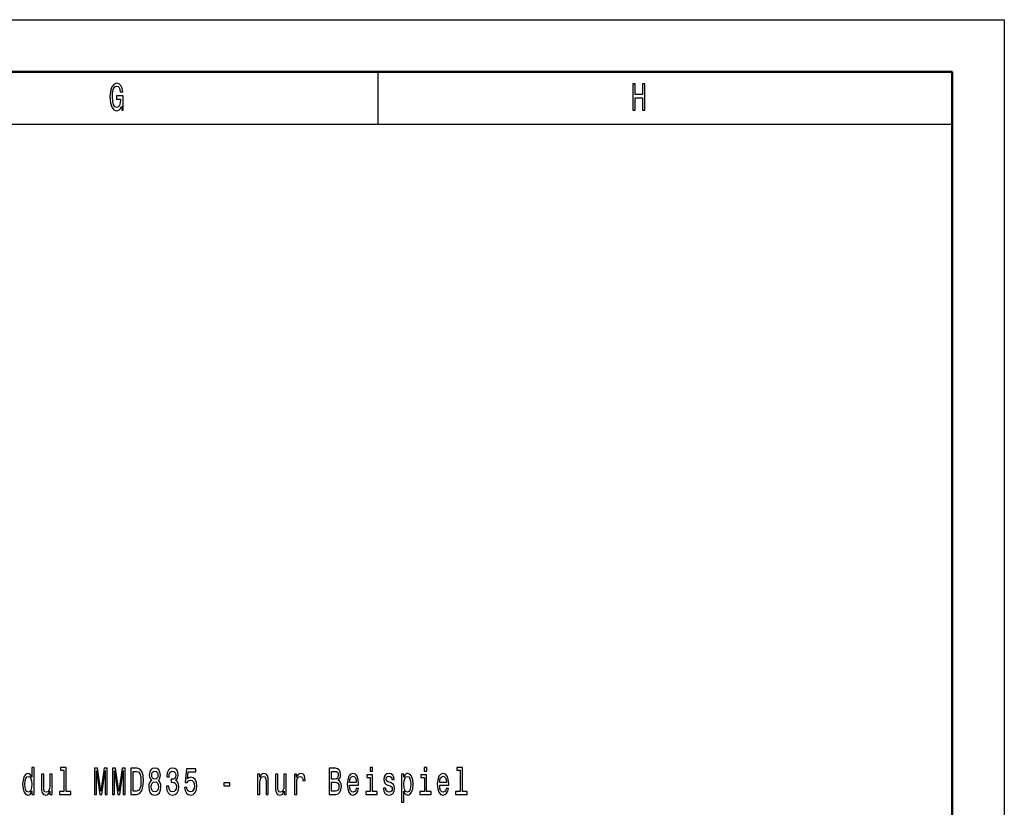
# Model space of a CAD drawing. Extents: x 0 to 420, y 0 to 297.
# Drawn here: x 326 to 420, y 222 to 297 of the extents above; entities that cross this region are included whole.
import ezdxf

# ---------------------------------------------------------------- set-up
doc = ezdxf.new("R2010")
doc.units = 0

msp = doc.modelspace()

# ---------------------------------------------------------------- linework, layer by layer
at = {"color": 7, "lineweight": 25}
for p, q in [((0, 297), (420, 297)), ((420, 297), (420, 0)), ((360, 292), (360, 287)), ((10, 287), (415, 287))]:
    msp.add_line(p, q, dxfattribs=at)
at = {"color": 7, "lineweight": 50}
for p, q in [((5, 292), (415, 292)), ((415, 292), (415, 5))]:
    msp.add_line(p, q, dxfattribs=at)
at = {"color": 7, "lineweight": 25}
for points in [[(335.448, 288.685), (335.49, 288.35), (335.612, 288.35), (335.612, 289.701), (334.993, 289.701), (334.993, 289.395), (335.375, 289.395), (335.375, 289.373), (335.345, 289.042), (335.267, 288.797), (335.147, 288.642), (334.998, 288.592), (334.831, 288.656), (334.701, 288.851), (334.618, 289.171), (334.589, 289.611), (334.615, 290.047), (334.699, 290.367), (334.831, 290.562), (335.01, 290.63), (335.132, 290.594), (335.233, 290.494), (335.306, 290.324), (335.348, 290.097), (335.59, 290.097), (335.527, 290.443), (335.407, 290.702), (335.238, 290.861), (335.025, 290.919), (334.745, 290.829), (334.535, 290.566), (334.4, 290.151), (334.353, 289.6), (334.4, 289.045), (334.535, 288.631), (334.733, 288.368), (334.983, 288.282), (335.122, 288.311), (335.247, 288.383), (335.355, 288.509)], [(384.432, 288.35), (384.66, 288.35), (384.66, 289.525), (385.341, 289.525), (385.341, 288.35), (385.566, 288.35), (385.566, 290.85), (385.341, 290.85), (385.341, 289.831), (384.66, 289.831), (384.66, 290.85), (384.432, 290.85)], [(326.885, 223.117), (326.885, 222.818), (327.1, 222.818), (327.1, 225.405), (326.887, 225.405), (326.887, 224.457), (326.723, 224.731), (326.623, 224.796), (326.508, 224.821), (326.299, 224.749), (326.138, 224.547), (326.032, 224.223), (325.996, 223.787), (326.032, 223.351), (326.138, 223.023), (326.299, 222.818), (326.508, 222.75), (326.623, 222.775), (326.726, 222.84)], [(329.954, 225.138), (329.954, 223.085), (329.511, 223.085), (329.511, 222.818), (330.611, 222.818), (330.611, 223.085), (330.17, 223.085), (330.17, 225.405), (329.616, 225.405), (329.616, 225.138)], [(359.511, 225.405), (359.283, 225.405), (359.283, 225.044), (359.511, 225.044)], [(364.685, 225.405), (364.457, 225.405), (364.457, 225.044), (364.685, 225.044)], [(367.897, 225.138), (367.897, 223.085), (367.453, 223.085), (367.453, 222.818), (368.553, 222.818), (368.553, 223.085), (368.112, 223.085), (368.112, 225.405), (367.559, 225.405), (367.559, 225.138)], [(326.544, 224.536), (326.686, 224.486), (326.794, 224.346), (326.858, 224.111), (326.882, 223.787), (326.858, 223.459), (326.794, 223.225), (326.686, 223.081), (326.544, 223.034), (326.41, 223.081), (326.307, 223.225), (326.238, 223.463), (326.216, 223.787), (326.238, 224.108), (326.307, 224.342), (326.41, 224.486)], [(328.815, 224.753), (328.6, 224.753), (328.6, 223.636), (328.575, 223.376), (328.504, 223.189), (328.394, 223.074), (328.249, 223.038), (328.134, 223.067), (328.061, 223.153), (328.019, 223.301), (328.009, 223.51), (328.009, 224.753), (327.794, 224.753), (327.794, 223.481), (327.801, 223.225), (327.848, 223.013), (327.99, 222.818), (328.218, 222.75), (328.34, 222.775), (328.445, 222.84), (328.536, 222.951), (328.609, 223.114), (328.609, 222.818), (328.815, 222.818)], [(332.87, 222.818), (333.058, 222.818), (333.058, 225.088), (333.377, 222.818), (333.587, 222.818), (333.903, 225.088), (333.903, 222.818), (334.095, 222.818), (334.095, 225.318), (333.796, 225.318), (333.482, 223.114), (333.171, 225.318), (332.87, 225.318)], [(334.594, 222.818), (334.783, 222.818), (334.783, 225.088), (335.101, 222.818), (335.312, 222.818), (335.628, 225.088), (335.628, 222.818), (335.819, 222.818), (335.819, 225.318), (335.52, 225.318), (335.207, 223.114), (334.896, 225.318), (334.594, 225.318)], [(336.929, 225.318), (336.363, 225.318), (336.363, 222.818), (336.929, 222.818), (337.196, 222.897), (337.394, 223.139), (337.517, 223.531), (337.561, 224.068), (337.522, 224.616), (337.473, 224.832), (337.404, 225.005), (337.206, 225.239), (337.076, 225.297)], [(336.912, 225.019), (337.098, 224.965), (337.225, 224.799), (337.301, 224.504), (337.326, 224.068), (337.299, 223.647), (337.223, 223.351), (337.093, 223.175), (336.912, 223.117), (336.591, 223.117), (336.591, 225.019)], [(338.352, 224.165), (338.227, 224.065), (338.142, 223.924), (338.088, 223.748), (338.071, 223.535), (338.11, 223.214), (338.222, 222.966), (338.406, 222.807), (338.656, 222.746), (338.903, 222.807), (339.087, 222.966), (339.2, 223.214), (339.241, 223.535), (339.222, 223.748), (339.17, 223.924), (339.082, 224.065), (338.96, 224.165), (339.058, 224.252), (339.126, 224.371), (339.168, 224.515), (339.183, 224.691), (339.144, 224.947), (339.041, 225.152), (338.874, 225.286), (338.656, 225.336), (338.436, 225.286), (338.269, 225.152), (338.164, 224.947), (338.127, 224.691), (338.139, 224.515), (338.181, 224.371)], [(338.36, 224.663), (338.379, 224.821), (338.438, 224.943), (338.531, 225.019), (338.656, 225.048), (338.779, 225.019), (338.872, 224.943), (338.93, 224.821), (338.952, 224.663), (338.93, 224.5), (338.872, 224.374), (338.779, 224.291), (338.656, 224.266), (338.531, 224.295), (338.438, 224.374), (338.379, 224.5)], [(339.763, 223.603), (339.763, 223.578), (339.803, 223.232), (339.918, 222.973), (340.099, 222.807), (340.339, 222.746), (340.594, 222.807), (340.785, 222.966), (340.907, 223.218), (340.951, 223.542), (340.932, 223.755), (340.878, 223.928), (340.79, 224.061), (340.672, 224.158), (340.831, 224.353), (340.888, 224.663), (340.851, 224.943), (340.746, 225.156), (340.574, 225.289), (340.339, 225.336), (340.119, 225.279), (339.95, 225.12), (339.839, 224.868), (339.803, 224.533), (339.803, 224.508), (340.021, 224.508), (340.04, 224.738), (340.104, 224.904), (340.207, 225.005), (340.351, 225.041), (340.479, 225.012), (340.572, 224.936), (340.628, 224.814), (340.65, 224.648), (340.628, 224.472), (340.569, 224.353), (340.466, 224.281), (340.327, 224.259), (340.231, 224.263), (340.231, 223.978), (340.351, 223.985), (340.506, 223.953), (340.621, 223.866), (340.689, 223.726), (340.714, 223.542), (340.687, 223.333), (340.616, 223.178), (340.503, 223.081), (340.354, 223.049), (340.199, 223.085), (340.087, 223.193), (340.016, 223.366), (339.989, 223.603)], [(341.498, 223.47), (341.552, 223.175), (341.672, 222.944), (341.848, 222.8), (342.073, 222.746), (342.321, 222.811), (342.514, 222.987), (342.637, 223.268), (342.683, 223.629), (342.642, 223.964), (342.524, 224.227), (342.34, 224.396), (342.103, 224.457), (341.919, 224.414), (341.777, 224.295), (341.846, 224.969), (342.59, 224.969), (342.59, 225.264), (341.682, 225.264), (341.547, 223.938), (341.743, 223.938), (341.885, 224.108), (342.066, 224.169), (342.223, 224.129), (342.343, 224.014), (342.419, 223.838), (342.446, 223.611), (342.419, 223.384), (342.34, 223.207), (342.22, 223.096), (342.066, 223.056), (341.936, 223.081), (341.836, 223.164), (341.762, 223.294), (341.726, 223.47)], [(348.497, 222.818), (348.712, 222.818), (348.712, 223.935), (348.734, 224.191), (348.805, 224.378), (348.916, 224.493), (349.063, 224.536), (349.18, 224.5), (349.254, 224.403), (349.29, 224.241), (349.303, 224.025), (349.303, 222.818), (349.518, 222.818), (349.518, 224.09), (349.508, 224.346), (349.464, 224.558), (349.32, 224.753), (349.095, 224.821), (348.97, 224.796), (348.864, 224.727), (348.774, 224.612), (348.703, 224.457), (348.703, 224.753), (348.497, 224.753)], [(351.236, 224.753), (351.02, 224.753), (351.02, 223.636), (350.996, 223.376), (350.924, 223.189), (350.814, 223.074), (350.67, 223.038), (350.555, 223.067), (350.481, 223.153), (350.439, 223.301), (350.43, 223.51), (350.43, 224.753), (350.214, 224.753), (350.214, 223.481), (350.221, 223.225), (350.268, 223.013), (350.41, 222.818), (350.638, 222.75), (350.76, 222.775), (350.866, 222.84), (350.956, 222.951), (351.03, 223.114), (351.03, 222.818), (351.236, 222.818)], [(352.027, 222.818), (352.242, 222.818), (352.242, 223.924), (352.265, 224.191), (352.331, 224.382), (352.438, 224.497), (352.583, 224.536), (352.691, 224.511), (352.772, 224.439), (352.821, 224.317), (352.838, 224.151), (353.056, 224.151), (353.026, 224.443), (352.946, 224.652), (352.811, 224.778), (352.627, 224.821), (352.502, 224.792), (352.394, 224.72), (352.299, 224.598), (352.223, 224.432), (352.223, 224.753), (352.027, 224.753)], [(356.209, 224.169), (356.38, 224.378), (356.424, 224.518), (356.439, 224.691), (356.407, 224.962), (356.312, 225.156), (356.157, 225.275), (355.942, 225.318), (355.337, 225.318), (355.337, 222.818), (355.976, 222.818), (356.204, 222.869), (356.373, 223.016), (356.478, 223.25), (356.515, 223.567), (356.493, 223.78), (356.434, 223.956), (356.338, 224.086)], [(355.895, 224.281), (355.562, 224.281), (355.562, 225.019), (355.915, 225.019), (356.047, 224.998), (356.14, 224.933), (356.196, 224.821), (356.216, 224.655), (356.194, 224.49), (356.135, 224.374), (356.035, 224.302)], [(357.309, 223.693), (358.171, 223.693), (358.173, 223.841), (358.134, 224.255), (358.026, 224.565), (357.855, 224.753), (357.627, 224.821), (357.404, 224.749), (357.233, 224.547), (357.122, 224.219), (357.083, 223.787), (357.12, 223.344), (357.23, 223.02), (357.399, 222.818), (357.62, 222.75), (357.811, 222.797), (357.968, 222.919), (358.083, 223.114), (358.149, 223.373), (357.936, 223.373), (357.892, 223.229), (357.828, 223.121), (357.647, 223.034), (357.507, 223.074), (357.402, 223.2), (357.333, 223.405), (357.309, 223.683)], [(357.309, 223.96), (357.336, 224.209), (357.402, 224.392), (357.502, 224.504), (357.634, 224.544), (357.764, 224.504), (357.865, 224.392), (357.926, 224.209), (357.948, 223.96)], [(359.504, 223.085), (359.504, 224.688), (358.95, 224.688), (358.95, 224.418), (359.288, 224.418), (359.288, 223.085), (358.847, 223.085), (358.847, 222.818), (359.949, 222.818), (359.949, 223.085)], [(361.214, 223.946), (361.005, 224.018), (360.851, 224.101), (360.8, 224.27), (360.814, 224.389), (360.866, 224.475), (360.949, 224.529), (361.069, 224.551), (361.184, 224.529), (361.275, 224.464), (361.334, 224.367), (361.358, 224.237), (361.569, 224.237), (361.569, 224.245), (361.532, 224.479), (361.432, 224.663), (361.275, 224.778), (361.069, 224.821), (360.861, 224.778), (360.709, 224.659), (360.613, 224.482), (360.584, 224.259), (360.606, 224.043), (360.675, 223.892), (360.787, 223.784), (360.951, 223.708), (361.191, 223.621), (361.338, 223.531), (361.378, 223.459), (361.392, 223.351), (361.37, 223.218), (361.312, 223.117), (361.216, 223.052), (361.089, 223.031), (360.954, 223.052), (360.856, 223.128), (360.79, 223.25), (360.763, 223.42), (360.555, 223.42), (360.589, 223.132), (360.689, 222.923), (360.849, 222.797), (361.069, 222.75), (361.299, 222.797), (361.468, 222.923), (361.571, 223.124), (361.608, 223.387), (361.581, 223.614), (361.505, 223.769), (361.38, 223.87)], [(362.497, 224.454), (362.497, 224.753), (362.282, 224.753), (362.282, 222.069), (362.497, 222.069), (362.497, 223.114), (362.573, 222.944), (362.659, 222.833), (362.874, 222.75), (363.08, 222.818), (363.242, 223.023), (363.347, 223.348), (363.386, 223.787), (363.347, 224.223), (363.242, 224.547), (363.08, 224.749), (362.874, 224.821), (362.757, 224.799), (362.656, 224.731), (362.571, 224.616)], [(362.838, 223.034), (362.693, 223.081), (362.588, 223.225), (362.522, 223.459), (362.5, 223.787), (362.522, 224.111), (362.588, 224.346), (362.693, 224.486), (362.838, 224.536), (362.97, 224.486), (363.075, 224.342), (363.141, 224.108), (363.166, 223.787), (363.141, 223.463), (363.075, 223.225), (362.97, 223.081)], [(364.678, 223.085), (364.678, 224.688), (364.124, 224.688), (364.124, 224.418), (364.462, 224.418), (364.462, 223.085), (364.021, 223.085), (364.021, 222.818), (365.123, 222.818), (365.123, 223.085)], [(365.932, 223.693), (366.794, 223.693), (366.797, 223.841), (366.757, 224.255), (366.65, 224.565), (366.478, 224.753), (366.25, 224.821), (366.027, 224.749), (365.856, 224.547), (365.746, 224.219), (365.706, 223.787), (365.743, 223.344), (365.853, 223.02), (366.022, 222.818), (366.243, 222.75), (366.434, 222.797), (366.591, 222.919), (366.706, 223.114), (366.772, 223.373), (366.559, 223.373), (366.515, 223.229), (366.451, 223.121), (366.27, 223.034), (366.13, 223.074), (366.025, 223.2), (365.956, 223.405), (365.932, 223.683)], [(365.932, 223.96), (365.959, 224.209), (366.025, 224.392), (366.125, 224.504), (366.258, 224.544), (366.387, 224.504), (366.488, 224.392), (366.549, 224.209), (366.571, 223.96)], [(338.306, 223.542), (338.328, 223.733), (338.399, 223.877), (338.509, 223.971), (338.656, 224.003), (338.801, 223.971), (338.911, 223.877), (338.982, 223.733), (339.006, 223.542), (338.982, 223.337), (338.911, 223.182), (338.801, 223.081), (338.656, 223.049), (338.509, 223.081), (338.399, 223.182), (338.328, 223.337)], [(345.258, 223.643), (345.851, 223.643), (345.851, 223.928), (345.258, 223.928)], [(355.949, 223.117), (355.562, 223.117), (355.562, 223.978), (355.927, 223.978), (356.081, 223.953), (356.191, 223.877), (356.258, 223.748), (356.28, 223.56), (356.258, 223.362), (356.196, 223.225), (356.094, 223.142)]]:
    msp.add_lwpolyline(points, close=True, dxfattribs=at)

doc.saveas('drawing.dxf')
